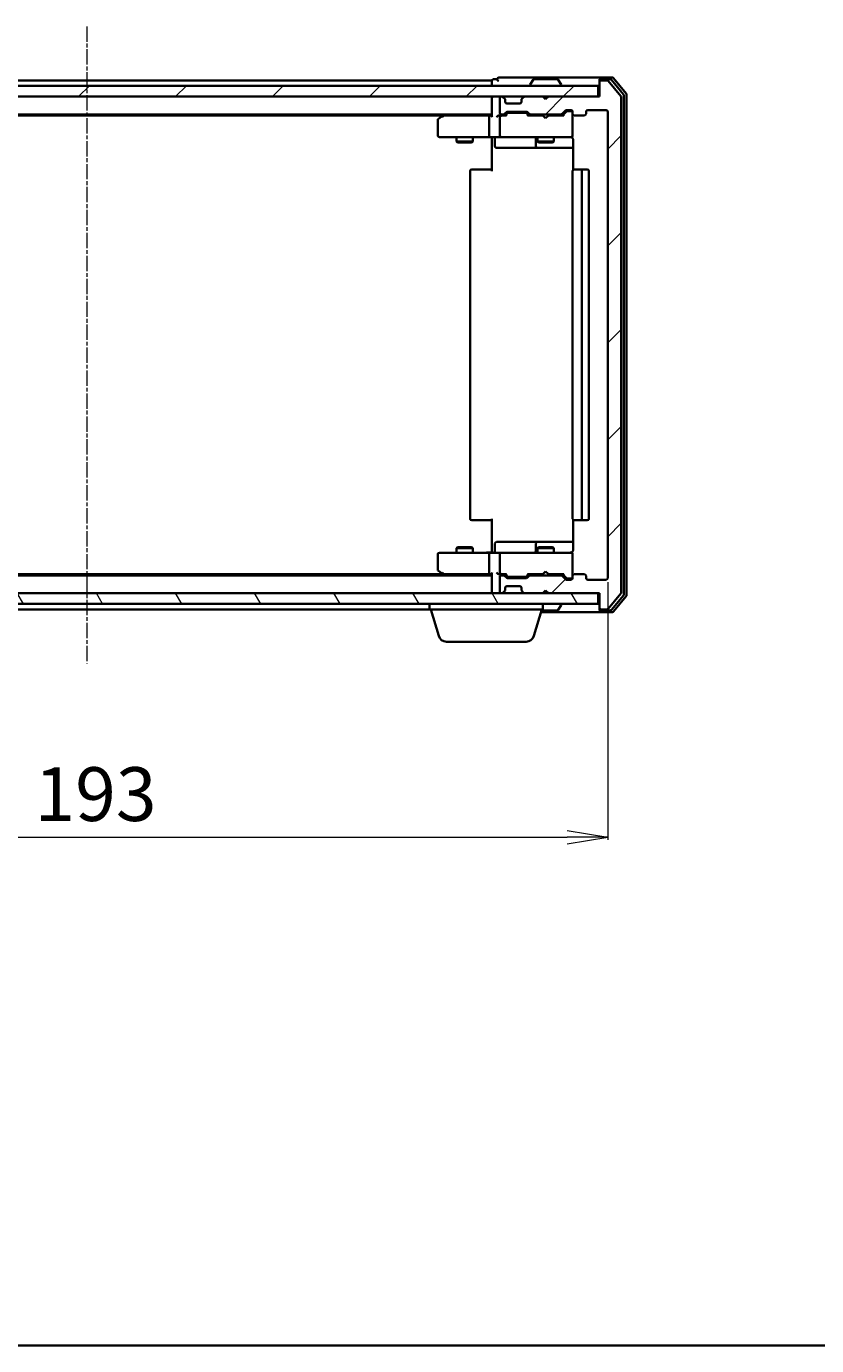
# Model space of a CAD drawing. Units: millimetres. Extents: x 7 to 4945, y 4 to 1128.
# Drawn here: x 893 to 1040, y 4 to 248 of the extents above; entities that cross this region are included whole.
import ezdxf

# ---------------------------------------------------------------- set-up
doc = ezdxf.new("R2010")
doc.units = ezdxf.units.MM
doc.header["$LTSCALE"] = 0.5
doc.linetypes.add('CHAIN', pattern=[0.3543, 0.2362, -0.0295, 0.0591, -0.0295])
doc.layers.get('Defpoints').update_dxf_attribs({"lineweight": 25})
for name, color, linetype, lineweight in [('Border (ISO)', 7, 'Continuous', 35), ('Centerline (ISO)', 131, 'Continuous', 18), ('Dimension (ISO)', 7, 'Continuous', 18), ('Hatch (ISO)', 1, 'Continuous', 18), ('Visible (ISO)', 7, 'Continuous', 35)]:
    doc.layers.add(name, color=color, linetype=linetype, lineweight=lineweight)
doc.styles.add('Note Text (TK)', font='MS PGothic.ttf')
doc.dimstyles.new('Default - Method 1b (TK)', dxfattribs={"dimscale": 0.5, "dimtxt": 2.5, "dimasz": 2.5, "dimexe": 1, "dimexo": 1.5, "dimgap": 1, "dimtad": 1, "dimdsep": 46, "dimtxsty": 'Note Text (TK)', "dimblk": 'OPEN', "dimcen": 0.09, "dimdle": 5, "dimclrd": 100, "dimclre": 100, "dimclrt": 7, "dimadec": 1, "dimazin": 1, "dimtfac": 1, "dimtmove": 0, "dimatfit": 3, "dimldrblk": 'OPEN', "dimfxl": 1, "dimtolj": 1, "dimlwd": -1, "dimlwe": -1, "dimarcsym": 0})
pattern_1 = [(45, (154.75, -28), (-8.98026, 8.98026), [])]

# ---------------------------------------------------------------- blocks, each defined once
blk = doc.blocks.new('Borders tk図枠')
at = {"layer": 'Border (ISO)'}
blk.add_line((14.5, 8), (405.5, 8), dxfattribs=at)
blk = doc.blocks.new('_Open')
at = {"color": 0, "linetype": 'ByBlock', "lineweight": -2}
for p, q in [((-1, 0.167), (0, 0)), ((-1, -0.167), (0, 0)), ((0, 0), (-1, 0))]:
    blk.add_line(p, q, dxfattribs=at)
blk = doc.blocks.new('*D26')
at = {"layer": 'Defpoints', "color": 0}
for p in [(808.12, 146.19), (1001.12, 146.19), (1001.12, 98.19)]:
    blk.add_point(p, dxfattribs=at)
at = {"layer": 'Dimension (ISO)', "color": 100}
for p, q in [((808.12, 145.44), (808.12, 97.69)), ((1001.12, 145.44), (1001.12, 97.69)), ((815.62, 98.19), (993.62, 98.19))]:
    blk.add_line(p, q, dxfattribs=at)
at = {"layer": 'Dimension (ISO)', "color": 100, "xscale": 7.5, "yscale": 7.5, "zscale": 7.5, "rotation": 180}
blk.add_blockref('_Open', (808.12, 98.19), dxfattribs=at)
at = {"layer": 'Dimension (ISO)', "color": 100, "xscale": 7.5, "yscale": 7.5, "zscale": 7.5}
blk.add_blockref('_Open', (1001.12, 98.19), dxfattribs=at)
at = {"layer": 'Dimension (ISO)', "color": 7, "insert": (894.89, 106.17), "char_height": 1.25, "attachment_point": 4, "style": 'Note Text (TK)'}
blk.add_mtext('\\A1;\\fMS PGothic|b0|i0;{\\H9.9600;193', dxfattribs=at)

msp = doc.modelspace()

# ---------------------------------------------------------------- hatches: boundary and pattern name
at = {"layer": 'Hatch (ISO)'}
h = msp.add_hatch(dxfattribs=at)
h.set_pattern_fill('ANSI31', color=256, scale=101.6, style=0)
h.set_pattern_definition(pattern_1)
h.paths.add_polyline_path([(999.324, 235.394), (999.324, 237.394), (809.924, 237.394), (809.924, 235.394)])
h = msp.add_hatch(dxfattribs=at)
h.set_pattern_fill('ANSI31', color=256, scale=101.6, style=0)
h.set_pattern_definition(pattern_1)
edge = h.paths.add_edge_path()
edge.add_ellipse((999.924, 238.094), major_axis=(-0.3, 0), ratio=1, start_angle=270, end_angle=360)
edge.add_line((999.624, 238.094), (999.624, 235.394))
edge.add_line((999.624, 235.394), (990.124, 235.394))
edge.add_line((990.124, 235.394), (989.624, 234.894))
edge.add_line((989.624, 234.894), (989.124, 235.394))
edge.add_line((989.124, 235.394), (985.748, 235.394))
edge.add_ellipse((985.748, 235.094), major_axis=(-0.3, 0), ratio=1, start_angle=270, end_angle=315)
edge.add_line((985.536, 235.306), (985.212, 234.982))
edge.add_ellipse((985.424, 234.77), major_axis=(-0.212, -0.212), ratio=1, start_angle=270, end_angle=315)
edge.add_line((985.124, 234.77), (985.124, 234.394))
edge.add_ellipse((984.824, 234.394), major_axis=(0, -0.3), ratio=1, start_angle=0, end_angle=90, ccw=False)
edge.add_line((984.824, 234.094), (982.424, 234.094))
edge.add_ellipse((982.424, 234.394), major_axis=(-0.3, 0), ratio=1, start_angle=0, end_angle=90, ccw=False)
edge.add_line((982.124, 234.394), (982.124, 234.77))
edge.add_ellipse((981.824, 234.77), major_axis=(0, 0.3), ratio=1, start_angle=270, end_angle=315)
edge.add_line((982.036, 234.982), (981.712, 235.306))
edge.add_ellipse((981.5, 235.094), major_axis=(-0.212, 0.212), ratio=1, start_angle=270, end_angle=315)
edge.add_line((981.5, 235.394), (981.424, 235.394))
edge.add_ellipse((981.424, 235.094), major_axis=(-0.3, 0), ratio=1, start_angle=270, end_angle=360)
edge.add_line((981.124, 235.094), (981.124, 232.394))
edge.add_ellipse((981.424, 232.394), major_axis=(0, -0.3), ratio=1, start_angle=270, end_angle=360)
edge.add_line((981.424, 232.094), (981.8, 232.094))
edge.add_ellipse((981.8, 232.394), major_axis=(0.3, 0), ratio=1, start_angle=270, end_angle=315)
edge.add_line((982.012, 232.182), (982.336, 232.506))
edge.add_ellipse((982.548, 232.294), major_axis=(0.212, 0.212), ratio=1, start_angle=45, end_angle=90, ccw=False)
edge.add_line((982.548, 232.594), (986.05, 232.594))
edge.add_ellipse((986.05, 232.294), major_axis=(0.3, 0), ratio=1, start_angle=45, end_angle=90, ccw=False)
edge.add_line((986.262, 232.506), (986.586, 232.182))
edge.add_ellipse((986.798, 232.394), major_axis=(0.212, -0.212), ratio=1, start_angle=270, end_angle=315)
edge.add_line((986.798, 232.094), (992.45, 232.094))
edge.add_ellipse((992.45, 232.394), major_axis=(0.3, 0), ratio=1, start_angle=270, end_angle=315)
edge.add_line((992.662, 232.182), (993.286, 232.806))
edge.add_ellipse((993.498, 232.594), major_axis=(0.212, 0.212), ratio=1, start_angle=45, end_angle=90, ccw=False)
edge.add_line((993.498, 232.894), (994.324, 232.894))
edge.add_ellipse((994.324, 232.594), major_axis=(0.3, 0), ratio=1, start_angle=0, end_angle=90, ccw=False)
edge.add_line((994.624, 232.594), (994.624, 232.194))
edge.add_ellipse((994.924, 232.194), major_axis=(0, -0.3), ratio=1, start_angle=270, end_angle=360)
edge.add_line((994.924, 231.894), (996.824, 231.894))
edge.add_ellipse((996.824, 232.194), major_axis=(0.3, 0), ratio=1, start_angle=270, end_angle=360)
edge.add_line((997.124, 232.194), (997.124, 232.594))
edge.add_ellipse((997.424, 232.594), major_axis=(0, 0.3), ratio=1, start_angle=0, end_angle=90, ccw=False)
edge.add_line((997.424, 232.894), (1000.824, 232.894))
edge.add_ellipse((1000.824, 232.594), major_axis=(0.3, 0), ratio=1, start_angle=0, end_angle=90, ccw=False)
edge.add_line((1001.124, 232.594), (1001.124, 146.194))
edge.add_ellipse((1000.824, 146.194), major_axis=(0, -0.3), ratio=1, start_angle=0, end_angle=90, ccw=False)
edge.add_line((1000.824, 145.894), (997.424, 145.894))
edge.add_ellipse((997.424, 146.194), major_axis=(-0.3, 0), ratio=1, start_angle=0, end_angle=90, ccw=False)
edge.add_line((997.124, 146.194), (997.124, 146.594))
edge.add_ellipse((996.824, 146.594), major_axis=(0, 0.3), ratio=1, start_angle=270, end_angle=360)
edge.add_line((996.824, 146.894), (994.924, 146.894))
edge.add_ellipse((994.924, 146.594), major_axis=(-0.3, 0), ratio=1, start_angle=270, end_angle=360)
edge.add_line((994.624, 146.594), (994.624, 146.194))
edge.add_ellipse((994.324, 146.194), major_axis=(0, -0.3), ratio=1, start_angle=0, end_angle=90, ccw=False)
edge.add_line((994.324, 145.894), (993.498, 145.894))
edge.add_ellipse((993.498, 146.194), major_axis=(-0.3, 0), ratio=1, start_angle=45, end_angle=90, ccw=False)
edge.add_line((993.286, 145.982), (992.662, 146.606))
edge.add_ellipse((992.45, 146.394), major_axis=(-0.212, 0.212), ratio=1, start_angle=270, end_angle=315)
edge.add_line((992.45, 146.694), (986.798, 146.694))
edge.add_ellipse((986.798, 146.394), major_axis=(-0.3, 0), ratio=1, start_angle=270, end_angle=315)
edge.add_line((986.586, 146.606), (986.262, 146.282))
edge.add_ellipse((986.05, 146.494), major_axis=(-0.212, -0.212), ratio=1, start_angle=45, end_angle=90, ccw=False)
edge.add_line((986.05, 146.194), (982.548, 146.194))
edge.add_ellipse((982.548, 146.494), major_axis=(-0.3, 0), ratio=1, start_angle=45, end_angle=90, ccw=False)
edge.add_line((982.336, 146.282), (982.012, 146.606))
edge.add_ellipse((981.8, 146.394), major_axis=(-0.212, 0.212), ratio=1, start_angle=270, end_angle=315)
edge.add_line((981.8, 146.694), (981.424, 146.694))
edge.add_ellipse((981.424, 146.394), major_axis=(-0.3, 0), ratio=1, start_angle=270, end_angle=360)
edge.add_line((981.124, 146.394), (981.124, 143.694))
edge.add_ellipse((981.424, 143.694), major_axis=(0, -0.3), ratio=1, start_angle=270, end_angle=360)
edge.add_line((981.424, 143.394), (981.5, 143.394))
edge.add_ellipse((981.5, 143.694), major_axis=(0.3, 0), ratio=1, start_angle=270, end_angle=315)
edge.add_line((981.712, 143.482), (982.036, 143.806))
edge.add_ellipse((981.824, 144.018), major_axis=(0.212, 0.212), ratio=1, start_angle=270, end_angle=315)
edge.add_line((982.124, 144.018), (982.124, 144.394))
edge.add_ellipse((982.424, 144.394), major_axis=(0, 0.3), ratio=1, start_angle=0, end_angle=90, ccw=False)
edge.add_line((982.424, 144.694), (984.824, 144.694))
edge.add_ellipse((984.824, 144.394), major_axis=(0.3, 0), ratio=1, start_angle=0, end_angle=90, ccw=False)
edge.add_line((985.124, 144.394), (985.124, 144.018))
edge.add_ellipse((985.424, 144.018), major_axis=(0, -0.3), ratio=1, start_angle=270, end_angle=315)
edge.add_line((985.212, 143.806), (985.536, 143.482))
edge.add_ellipse((985.748, 143.694), major_axis=(0.212, -0.212), ratio=1, start_angle=270, end_angle=315)
edge.add_line((985.748, 143.394), (989.124, 143.394))
edge.add_line((989.124, 143.394), (989.624, 143.894))
edge.add_line((989.624, 143.894), (990.124, 143.394))
edge.add_line((990.124, 143.394), (999.624, 143.394))
edge.add_line((999.624, 143.394), (999.624, 140.694))
edge.add_ellipse((999.924, 140.694), major_axis=(0, -0.3), ratio=1, start_angle=270, end_angle=360)
edge.add_line((999.924, 140.394), (1000.983, 140.394))
edge.add_ellipse((1000.983, 140.694), major_axis=(0.3, 0), ratio=1, start_angle=270, end_angle=320.19443)
edge.add_line((1001.214, 140.502), (1003.554, 143.31))
edge.add_ellipse((1003.324, 143.503), major_axis=(0.192, 0.23), ratio=1, start_angle=270, end_angle=309.80557)
edge.add_line((1003.624, 143.503), (1003.624, 235.285))
edge.add_ellipse((1003.324, 235.285), major_axis=(0, 0.3), ratio=1, start_angle=270, end_angle=309.80557)
edge.add_line((1003.554, 235.477), (1001.214, 238.286))
edge.add_ellipse((1000.983, 238.094), major_axis=(-0.192, 0.23), ratio=1, start_angle=270, end_angle=320.19443)
edge.add_line((1000.983, 238.394), (999.924, 238.394))
h = msp.add_hatch(dxfattribs=at)
h.set_pattern_fill('ANSI31', color=256, scale=101.6, angle=75.00018, style=0)
h.set_pattern_definition([(120.0002, (154.75, -28), (-10.9985, -6.35003), [])])
h.paths.add_polyline_path([(999.324, 141.394), (999.324, 143.394), (809.924, 143.394), (809.924, 141.394)])

# ---------------------------------------------------------------- linework, layer by layer
at = {"layer": 'Centerline (ISO)', "linetype": 'CHAIN', "ltscale": 23.990969}
msp.add_line((904.624, 248.394), (904.624, 130.394), dxfattribs=at)
at = {"layer": 'Visible (ISO)'}
for p, q in [((999.324, 237.394), (809.924, 237.394)), ((979.624, 238.394), (829.624, 238.394)), ((979.624, 238.394), (979.624, 238.094)), ((979.624, 238.094), (979.624, 237.394)), ((980.624, 238.594), (979.924, 238.594)), ((984.624, 238.894), (980.924, 238.894)), ((999.924, 238.894), (984.624, 238.894)), ((986.724, 237.494), (986.724, 237.535)), ((987.315, 238.503), (986.756, 237.644)), ((991.765, 238.594), (987.482, 238.594)), ((991.933, 238.503), (992.491, 237.644)), ((992.524, 237.494), (992.524, 237.535)), ((999.324, 235.394), (999.324, 237.394)), ((999.624, 238.294), (999.624, 238.594)), ((999.624, 238.294), (999.624, 238.094)), ((999.624, 238.094), (999.624, 235.394)), ((1001.983, 238.894), (999.924, 238.894)), ((1001.582, 238.594), (999.924, 238.594)), ((1000.983, 238.394), (999.924, 238.394)), ((1003.554, 235.477), (1001.214, 238.286)), ((1004.054, 235.796), (1001.813, 238.486)), ((1004.554, 235.977), (1002.214, 238.786)), ((809.924, 235.394), (999.324, 235.394)), ((979.624, 235.394), (979.624, 235.094)), ((979.624, 235.094), (979.624, 231.806)), ((981.124, 235.094), (981.124, 232.394)), ((981.5, 235.394), (981.424, 235.394)), ((982.036, 234.982), (981.712, 235.306)), ((982.056, 234.961), (982.036, 234.982)), ((982.124, 234.394), (982.124, 234.77)), ((985.124, 234.77), (985.124, 234.394)), ((985.212, 234.982), (985.191, 234.961)), ((985.536, 235.306), (985.212, 234.982)), ((989.124, 235.394), (985.748, 235.394)), ((989.624, 234.894), (989.124, 235.394)), ((990.124, 235.394), (989.624, 234.894)), ((999.624, 235.394), (990.124, 235.394)), ((1003.624, 143.503), (1003.624, 235.285)), ((1004.124, 143.184), (1004.124, 235.604)), ((1004.624, 143.003), (1004.624, 235.785)), ((982.012, 232.182), (982.336, 232.506)), ((982.124, 231.894), (982.536, 232.306)), ((984.824, 234.094), (982.424, 234.094)), ((982.548, 232.594), (986.05, 232.594)), ((982.891, 232.394), (982.748, 232.394)), ((985.706, 232.394), (982.891, 232.394)), ((985.849, 232.394), (985.706, 232.394)), ((986.062, 232.306), (986.474, 231.894)), ((986.262, 232.506), (986.586, 232.182)), ((992.662, 232.182), (993.286, 232.806)), ((992.774, 231.894), (993.486, 232.606)), ((993.498, 232.894), (994.324, 232.894)), ((993.835, 232.694), (993.698, 232.694)), ((994.324, 232.694), (993.835, 232.694)), ((994.624, 232.594), (994.624, 232.194)), ((994.624, 228.194), (994.624, 232.194)), ((997.124, 232.194), (997.124, 232.594)), ((997.424, 232.894), (1000.824, 232.894)), ((1001.124, 232.594), (1001.124, 146.194)), ((829.624, 232.094), (979.624, 232.094)), ((838.69, 231.894), (970.557, 231.894)), ((969.624, 231.044), (969.624, 228.194)), ((970.477, 231.834), (969.744, 231.284)), ((970.824, 232.094), (970.477, 231.834)), ((970.687, 231.594), (970.532, 231.75)), ((979.248, 231.894), (970.657, 231.894)), ((979.124, 231.594), (979.124, 228.194)), ((979.624, 231.894), (979.248, 231.894)), ((981.424, 231.894), (981.048, 231.894)), ((981.124, 231.594), (981.124, 228.194)), ((981.424, 232.094), (981.8, 232.094)), ((982.3, 231.894), (981.424, 231.894)), ((989.124, 231.894), (986.298, 231.894)), ((986.798, 232.094), (992.45, 232.094)), ((988.124, 232.094), (988.124, 231.894)), ((989.184, 231.834), (989.124, 231.894)), ((989.624, 231.394), (989.184, 231.834)), ((989.624, 231.394), (990.064, 231.834)), ((990.124, 231.894), (990.064, 231.834)), ((992.95, 231.894), (990.124, 231.894)), ((991.124, 232.094), (991.124, 231.894)), ((994.924, 231.894), (996.824, 231.894)), ((969.924, 227.894), (970.687, 227.894)), ((970.687, 227.894), (979.248, 227.894)), ((973.124, 227.894), (973.124, 227.044)), ((976.124, 227.894), (976.124, 227.044)), ((981.424, 227.894), (979.248, 227.894)), ((979.624, 227.669), (979.624, 227.886)), ((979.624, 227.669), (979.624, 227.394)), ((979.624, 221.594), (979.624, 227.394)), ((980.225, 227.594), (980.225, 226.194)), ((981.424, 227.894), (982.242, 227.894)), ((982.242, 227.894), (993.438, 227.894)), ((987.829, 227.594), (987.829, 226.194)), ((988.124, 227.894), (988.124, 227.044)), ((991.124, 227.894), (991.124, 227.044)), ((993.438, 227.894), (994.324, 227.894)), ((994.624, 228.171), (994.624, 228.194)), ((994.714, 227.394), (994.714, 221.808)), ((973.124, 227.044), (976.124, 227.044)), ((973.43, 226.891), (973.124, 227.044)), ((975.817, 226.891), (973.43, 226.891)), ((975.817, 226.891), (976.124, 227.044)), ((980.525, 225.894), (984.455, 225.894)), ((984.455, 225.894), (988.129, 225.894)), ((988.124, 227.044), (991.124, 227.044)), ((988.43, 226.891), (988.124, 227.044)), ((988.129, 225.894), (988.301, 225.894)), ((988.301, 225.894), (994.714, 225.894)), ((990.817, 226.891), (988.43, 226.891)), ((990.817, 226.891), (991.124, 227.044)), ((975.624, 221.594), (975.624, 157.194)), ((975.924, 221.894), (975.982, 221.894)), ((976.689, 221.894), (975.982, 221.894)), ((976.689, 221.894), (976.831, 221.894)), ((979.21, 221.894), (976.831, 221.894)), ((979.21, 221.894), (979.624, 221.894)), ((994.624, 221.594), (994.624, 157.194)), ((994.924, 221.894), (994.982, 221.894)), ((995.689, 221.894), (994.982, 221.894)), ((995.689, 221.894), (995.831, 221.894)), ((996.024, 221.894), (995.831, 221.894)), ((997.324, 221.894), (996.024, 221.894)), ((996.324, 157.194), (996.324, 221.594)), ((997.624, 157.194), (997.624, 221.594)), ((975.982, 156.894), (975.924, 156.894)), ((975.982, 156.894), (976.689, 156.894)), ((976.831, 156.894), (976.689, 156.894)), ((976.831, 156.894), (979.21, 156.894)), ((979.624, 156.894), (979.21, 156.894)), ((979.624, 151.394), (979.624, 157.194)), ((994.714, 156.98), (994.714, 151.394)), ((994.982, 156.894), (994.924, 156.894)), ((994.982, 156.894), (995.689, 156.894)), ((995.831, 156.894), (995.689, 156.894)), ((995.831, 156.894), (996.024, 156.894)), ((996.024, 156.894), (997.324, 156.894)), ((973.43, 151.897), (973.124, 151.744)), ((976.124, 151.744), (973.124, 151.744)), ((973.124, 150.894), (973.124, 151.744)), ((973.43, 151.897), (975.817, 151.897)), ((975.817, 151.897), (976.124, 151.744)), ((976.124, 150.894), (976.124, 151.744)), ((980.225, 151.194), (980.225, 152.594)), ((984.455, 152.894), (980.525, 152.894)), ((988.129, 152.894), (984.455, 152.894)), ((987.829, 152.594), (987.829, 151.194)), ((988.43, 151.897), (988.124, 151.744)), ((991.124, 151.744), (988.124, 151.744)), ((988.124, 150.894), (988.124, 151.744)), ((988.301, 152.894), (988.129, 152.894)), ((994.714, 152.894), (988.301, 152.894)), ((988.43, 151.897), (990.817, 151.897)), ((990.817, 151.897), (991.124, 151.744)), ((991.124, 150.894), (991.124, 151.744)), ((969.624, 150.594), (969.624, 147.744)), ((970.687, 150.894), (969.924, 150.894)), ((979.248, 150.894), (970.687, 150.894)), ((979.124, 150.594), (979.124, 147.194)), ((979.248, 150.894), (981.424, 150.894)), ((979.624, 151.394), (979.624, 151.119)), ((979.624, 150.902), (979.624, 151.119)), ((981.124, 150.594), (981.124, 147.194)), ((982.242, 150.894), (981.424, 150.894)), ((993.438, 150.894), (982.242, 150.894)), ((994.324, 150.894), (993.438, 150.894)), ((994.624, 150.594), (994.624, 150.617)), ((994.624, 146.594), (994.624, 150.594)), ((979.624, 146.694), (829.624, 146.694)), ((970.557, 146.894), (838.69, 146.894)), ((969.744, 147.504), (970.477, 146.954)), ((970.477, 146.954), (970.824, 146.694)), ((970.687, 147.194), (970.532, 147.038)), ((970.657, 146.894), (979.248, 146.894)), ((979.248, 146.894), (979.624, 146.894)), ((979.624, 146.982), (979.624, 143.694)), ((981.048, 146.894), (981.424, 146.894)), ((981.424, 146.894), (982.3, 146.894)), ((981.8, 146.694), (981.424, 146.694)), ((982.536, 146.482), (982.124, 146.894)), ((986.062, 146.482), (986.474, 146.894)), ((986.298, 146.894), (989.124, 146.894)), ((992.45, 146.694), (986.798, 146.694)), ((988.124, 146.694), (988.124, 146.894)), ((989.124, 146.894), (989.184, 146.954)), ((989.624, 147.394), (989.184, 146.954)), ((989.624, 147.394), (990.064, 146.954)), ((990.064, 146.954), (990.124, 146.894)), ((990.124, 146.894), (992.95, 146.894)), ((991.124, 146.694), (991.124, 146.894)), ((992.774, 146.894), (993.486, 146.182)), ((996.824, 146.894), (994.924, 146.894)), ((981.124, 146.394), (981.124, 143.694)), ((982.336, 146.282), (982.012, 146.606)), ((982.124, 144.018), (982.124, 144.394)), ((982.424, 144.694), (984.824, 144.694)), ((986.05, 146.194), (982.548, 146.194)), ((982.748, 146.394), (982.891, 146.394)), ((982.891, 146.394), (985.706, 146.394)), ((985.124, 144.394), (985.124, 144.018)), ((985.706, 146.394), (985.849, 146.394)), ((986.586, 146.606), (986.262, 146.282)), ((993.286, 145.982), (992.662, 146.606)), ((994.324, 145.894), (993.498, 145.894)), ((993.698, 146.094), (993.835, 146.094)), ((993.835, 146.094), (994.324, 146.094)), ((994.624, 146.594), (994.624, 146.194)), ((997.124, 146.194), (997.124, 146.594)), ((1000.824, 145.894), (997.424, 145.894)), ((999.324, 143.394), (809.924, 143.394)), ((979.624, 143.694), (979.624, 143.394)), ((981.424, 143.394), (981.5, 143.394)), ((981.712, 143.482), (982.036, 143.806)), ((982.036, 143.806), (982.056, 143.826)), ((985.191, 143.826), (985.212, 143.806)), ((985.212, 143.806), (985.536, 143.482)), ((985.748, 143.394), (989.124, 143.394)), ((989.124, 143.394), (989.624, 143.894)), ((989.624, 143.894), (990.124, 143.394)), ((990.124, 143.394), (999.624, 143.394)), ((999.324, 141.394), (999.324, 143.394)), ((999.624, 143.394), (999.624, 140.694)), ((1001.214, 140.502), (1003.554, 143.31)), ((1001.813, 140.302), (1004.054, 142.992)), ((1002.214, 140.002), (1004.554, 142.81)), ((809.924, 141.394), (999.324, 141.394)), ((841.124, 140.394), (968.124, 140.394)), ((968.124, 140.394), (968.124, 141.394)), ((989.124, 140.394), (968.124, 140.394)), ((969.803, 135.463), (968.324, 140.394)), ((987.444, 135.463), (988.924, 140.394)), ((988.774, 139.894), (999.924, 139.894)), ((988.864, 140.194), (991.765, 140.194)), ((989.124, 140.394), (989.124, 141.394)), ((991.933, 140.285), (992.491, 141.144)), ((992.524, 141.294), (992.524, 141.253)), ((999.624, 140.694), (999.624, 140.494)), ((999.624, 140.194), (999.624, 140.494)), ((999.924, 140.394), (1000.983, 140.394)), ((999.924, 140.194), (1001.582, 140.194)), ((999.924, 139.894), (1001.983, 139.894)), ((986.008, 134.394), (971.24, 134.394))]:
    msp.add_line(p, q, dxfattribs=at)
for centre, radius, start, end in [((979.924, 238.294), 0.3, 90, 180), ((980.924, 238.594), 0.3, 90, 180), ((980.924, 238.594), 0.3, 180, 270), ((986.924, 237.535), 0.2, 146.97613, 180), ((986.824, 237.494), 0.1, 180, 270), ((987.482, 238.394), 0.2, 90, 146.97613), ((991.765, 238.394), 0.2, 33.02387, 90), ((992.424, 237.494), 0.1, 270, 0), ((992.324, 237.535), 0.2, 0, 33.02387), ((999.924, 238.594), 0.3, 90, 180), ((999.924, 238.294), 0.3, 90, 180), ((999.924, 238.094), 0.3, 90, 180), ((1000.983, 238.094), 0.3, 39.80557, 90), ((1001.582, 238.294), 0.3, 39.80557, 90), ((1001.983, 238.594), 0.3, 39.80557, 90), ((979.924, 235.094), 0.3, 90, 180), ((981.424, 235.094), 0.3, 90, 180), ((981.5, 235.094), 0.3, 45, 90), ((981.824, 234.77), 0.3, 0, 45), ((985.424, 234.77), 0.3, 135, 180), ((985.748, 235.094), 0.3, 90, 135), ((1003.324, 235.285), 0.3, 0, 39.80557), ((1003.824, 235.604), 0.3, 0, 39.80557), ((1004.324, 235.785), 0.3, 0, 39.80557), ((981.424, 232.394), 0.3, 180, 270), ((981.8, 232.394), 0.3, 270, 315), ((982.424, 234.394), 0.3, 180, 270), ((982.548, 232.294), 0.3, 90, 135), ((984.824, 234.394), 0.3, 270, 0), ((986.05, 232.294), 0.3, 45, 90), ((986.798, 232.394), 0.3, 225, 270), ((992.45, 232.394), 0.3, 270, 315), ((993.498, 232.594), 0.3, 90, 135), ((994.324, 232.594), 0.3, 0, 90), ((994.324, 232.394), 0.3, 0, 90), ((994.924, 232.194), 0.3, 180, 270), ((996.824, 232.194), 0.3, 270, 0), ((997.424, 232.594), 0.3, 90, 180), ((1000.824, 232.594), 0.3, 0, 90), ((969.924, 231.044), 0.3, 126.8699, 180), ((970.657, 231.594), 0.3, 113.43798, 126.8699), ((970.657, 231.594), 0.3, 90, 113.43798), ((981.424, 231.594), 0.3, 148.75555, 180), ((981.424, 231.594), 0.3, 90, 113.438), ((969.924, 228.194), 0.3, 180, 270), ((979.925, 227.594), 0.3, 0, 90), ((981.424, 228.194), 0.3, 180, 270), ((987.529, 227.594), 0.3, 0, 90), ((994.124, 227.394), 0.5, 75.52249, 90), ((994.324, 228.169), 0.3, 255.52249, 0), ((994.324, 228.194), 0.3, 270, 0), ((980.525, 226.194), 0.3, 180, 270), ((988.129, 226.194), 0.3, 180, 270), ((975.924, 221.594), 0.3, 90, 180), ((994.924, 221.594), 0.3, 90, 180), ((996.024, 221.594), 0.3, 0, 90), ((997.324, 221.594), 0.3, 0, 90), ((975.924, 157.194), 0.3, 180, 270), ((994.924, 157.194), 0.3, 180, 270), ((996.024, 157.194), 0.3, 270, 0), ((997.324, 157.194), 0.3, 270, 0), ((980.525, 152.594), 0.3, 90, 180), ((988.129, 152.594), 0.3, 90, 180), ((969.924, 150.594), 0.3, 90, 180), ((979.925, 151.194), 0.3, 270, 0), ((981.424, 150.594), 0.3, 90, 180), ((987.529, 151.194), 0.3, 270, 0), ((994.124, 151.394), 0.5, 270, 284.47751), ((994.324, 150.619), 0.3, 0, 104.47751), ((994.324, 150.594), 0.3, 0, 90), ((969.924, 147.744), 0.3, 180, 233.1301), ((970.657, 147.194), 0.3, 233.1301, 246.56202), ((970.657, 147.194), 0.3, 246.562, 270), ((981.424, 147.194), 0.3, 180, 211.24445), ((981.424, 146.394), 0.3, 90, 180), ((981.424, 147.194), 0.3, 246.56202, 270), ((981.8, 146.394), 0.3, 45, 90), ((986.798, 146.394), 0.3, 90, 135), ((992.45, 146.394), 0.3, 45, 90), ((994.924, 146.594), 0.3, 90, 180), ((996.824, 146.594), 0.3, 0, 90), ((982.424, 144.394), 0.3, 90, 180), ((982.548, 146.494), 0.3, 225, 270), ((984.824, 144.394), 0.3, 0, 90), ((986.05, 146.494), 0.3, 270, 315), ((993.498, 146.194), 0.3, 225, 270), ((994.324, 146.394), 0.3, 270, 0), ((994.324, 146.194), 0.3, 270, 0), ((997.424, 146.194), 0.3, 180, 270), ((1000.824, 146.194), 0.3, 270, 0), ((979.924, 143.694), 0.3, 180, 270), ((981.424, 143.694), 0.3, 180, 270), ((981.5, 143.694), 0.3, 270, 315), ((981.824, 144.018), 0.3, 315, 0), ((985.424, 144.018), 0.3, 180, 225), ((985.748, 143.694), 0.3, 225, 270), ((1003.324, 143.503), 0.3, 320.19443, 0), ((1003.824, 143.184), 0.3, 320.19443, 0), ((1004.324, 143.003), 0.3, 320.19443, 0), ((991.765, 140.394), 0.2, 270, 326.97613), ((992.424, 141.294), 0.1, 0, 90), ((992.324, 141.253), 0.2, 326.97613, 0), ((999.924, 140.694), 0.3, 180, 270), ((999.924, 140.494), 0.3, 180, 270), ((999.924, 140.194), 0.3, 180, 270), ((1000.983, 140.694), 0.3, 270, 320.19443), ((1001.582, 140.494), 0.3, 270, 320.19443), ((1001.983, 140.194), 0.3, 270, 320.19443), ((971.24, 135.894), 1.5, 196.69924, 270), ((986.008, 135.894), 1.5, 270, 343.30076)]:
    msp.add_arc(centre, radius, start, end, dxfattribs=at)
for centre, major_axis, ratio, start_param, end_param in [((982.748, 232.094), (-0.3, 0), 0.9998508, 4.712389, 5.4978618), ((985.849, 232.094), (0.3, 0), 0.9998508, 0.7853235, 1.5707963), ((993.698, 232.394), (-0.3, 0), 0.9998508, 4.712389, 5.4978618), ((970.687, 231.616), (0.241, 0.482), 0.3700244, 1.4790131, 1.7537399), ((979.248, 231.594), (0, -0.3), 0.4142136, 3.1415927, 4.712389), ((979.924, 231.594), (0.277, -0.277), 0.4142136, 3.5342917, 4.3196899), ((980.748, 231.594), (-0.277, -0.277), 0.4142136, 4.3196899, 5.1050881), ((981.048, 231.594), (-0.424, 0), 0.7071068, 4.712389, 5.4977871), ((981.424, 231.616), (-0.252, 0.483), 0.3384375, 1.1216156, 1.3963425), ((981.456, 231.594), (-0.649, 0.204), 0.3384375, 4.8186392, 5.0530704), ((982.403, 231.594), (0.125, -0.296), 0.4004104, 2.3310669, 2.974568), ((986.195, 231.594), (-0.125, -0.296), 0.4004104, 3.3086173, 3.9521184), ((993.053, 231.594), (0.125, -0.296), 0.4004104, 2.3310669, 2.974568), ((979.248, 228.194), (0, -0.3), 0.4142136, 4.712389, 6.2831853), ((979.248, 150.594), (0, -0.3), 0.4142136, 3.1415927, 4.712389), ((970.687, 147.171), (0.241, -0.482), 0.3700244, 4.5294454, 4.8041722), ((979.248, 147.194), (0, -0.3), 0.4142136, 4.712389, 6.2831853), ((979.924, 147.194), (-0.277, -0.277), 0.4142136, 5.1050881, 5.8904862), ((980.748, 147.194), (-0.277, 0.277), 0.4142136, 1.1780972, 1.9634954), ((981.048, 147.194), (-0.424, 0), 0.7071068, 0.7853982, 1.5707963), ((981.424, 147.171), (-0.252, -0.483), 0.3384375, 4.8868428, 5.1615697), ((981.456, 147.194), (-0.649, -0.204), 0.3384375, 1.230115, 1.4645462), ((982.403, 147.194), (0.125, 0.296), 0.4004104, 3.3086173, 3.9521184), ((986.195, 147.194), (-0.125, 0.296), 0.4004104, 2.3310669, 2.974568), ((993.053, 147.194), (0.125, 0.296), 0.4004104, 3.3086173, 3.9521184), ((982.748, 146.694), (-0.3, 0), 0.9998508, 0.7853235, 1.5707963), ((985.849, 146.694), (0.3, 0), 0.9998508, 4.712389, 5.4978618), ((993.698, 146.394), (-0.3, 0), 0.9998508, 0.7853235, 1.5707963)]:
    msp.add_ellipse(centre, major_axis=major_axis, ratio=ratio, start_param=start_param, end_param=end_param, dxfattribs=at)
for points, knots in [([(970.538, 231.869), (970.537, 231.867), (970.536, 231.864), (970.531, 231.847), (970.528, 231.828), (970.528, 231.79), (970.529, 231.77), (970.532, 231.75)], [0.381031219, 0.381031219, 0.381031219, 0.381031219, 0.382741903, 0.382741903, 0.391761654, 0.391761654, 0.398553638, 0.398553638, 0.398553638, 0.398553638]), ([(981.304, 231.869), (981.298, 231.866), (981.292, 231.864), (981.26, 231.847), (981.23, 231.825), (981.194, 231.788), (981.179, 231.769), (981.167, 231.75)], [0.250886766, 0.250886766, 0.250886766, 0.250886766, 0.252877969, 0.252877969, 0.261958418, 0.261958418, 0.268388032, 0.268388032, 0.268388032, 0.268388032]), ([(978.461, 227.894), (978.531, 227.894), (978.602, 227.891), (978.751, 227.884), (978.827, 227.88), (978.984, 227.873), (979.065, 227.87), (979.227, 227.868), (979.308, 227.869), (979.468, 227.874), (979.547, 227.878), (979.624, 227.882)], [0, 0, 0, 0, 0.02295435, 0.02295435, 0.0459087, 0.0459087, 0.06886305, 0.06886305, 0.0918174, 0.0918174, 0.11477175, 0.11477175, 0.11477175, 0.11477175]), ([(994.344, 227.869), (994.359, 227.865), (994.372, 227.86), (994.446, 227.83), (994.512, 227.788), (994.582, 227.722), (994.604, 227.696), (994.624, 227.669)], [0.090626773, 0.090626773, 0.090626773, 0.090626773, 0.094854307, 0.094854307, 0.114425932, 0.114425932, 0.123721287, 0.123721287, 0.123721287, 0.123721287]), ([(994.714, 227.394), (994.714, 227.454), (994.698, 227.525), (994.661, 227.61), (994.644, 227.64), (994.624, 227.669)], [0.151444025, 0.151444025, 0.151444025, 0.151444025, 0.169518324, 0.169518324, 0.179166763, 0.179166763, 0.179166763, 0.179166763]), ([(978.461, 150.894), (978.531, 150.894), (978.602, 150.896), (978.751, 150.903), (978.827, 150.908), (978.984, 150.915), (979.065, 150.918), (979.227, 150.92), (979.308, 150.919), (979.468, 150.914), (979.547, 150.91), (979.624, 150.906)], [0, 0, 0, 0, 0.02295435, 0.02295435, 0.0459087, 0.0459087, 0.06886305, 0.06886305, 0.0918174, 0.0918174, 0.11477175, 0.11477175, 0.11477175, 0.11477175]), ([(994.624, 151.119), (994.604, 151.091), (994.582, 151.066), (994.512, 151), (994.446, 150.957), (994.372, 150.928), (994.359, 150.923), (994.344, 150.919)], [-0.123721287, -0.123721287, -0.123721287, -0.123721287, -0.114425932, -0.114425932, -0.094854307, -0.094854307, -0.090626773, -0.090626773, -0.090626773, -0.090626773]), ([(994.624, 151.119), (994.644, 151.148), (994.661, 151.178), (994.698, 151.263), (994.714, 151.334), (994.714, 151.394)], [0.123721287, 0.123721287, 0.123721287, 0.123721287, 0.133369726, 0.133369726, 0.151444025, 0.151444025, 0.151444025, 0.151444025]), ([(970.538, 146.919), (970.537, 146.921), (970.536, 146.924), (970.531, 146.941), (970.528, 146.963), (970.528, 146.999), (970.529, 147.019), (970.532, 147.038)], [0.250886766, 0.250886766, 0.250886766, 0.250886766, 0.252877969, 0.252877969, 0.261958418, 0.261958418, 0.268388032, 0.268388032, 0.268388032, 0.268388032]), ([(981.304, 146.919), (981.299, 146.921), (981.293, 146.924), (981.26, 146.941), (981.233, 146.96), (981.196, 146.997), (981.179, 147.018), (981.167, 147.038)], [0.381031219, 0.381031219, 0.381031219, 0.381031219, 0.382741903, 0.382741903, 0.391761654, 0.391761654, 0.398553638, 0.398553638, 0.398553638, 0.398553638])]:
    msp.add_open_spline(points, degree=3, knots=knots, dxfattribs=at)

# ---------------------------------------------------------------- block references
at = {"xscale": 4, "yscale": 4, "zscale": 4}
msp.add_blockref('Borders tk図枠', (154.75, -28), dxfattribs=at)

# ---------------------------------------------------------------- dimensions: what is measured, and where the dimension line sits
at = {"layer": 'Dimension (ISO)', "color": 100}
dim = msp.add_linear_dim(base=(1001.124, 98.194), p1=(808.124, 146.194), p2=(1001.124, 146.194), text='\\fMS PGothic|b0|i0;{\\H9.9600;<>', dimstyle='Default - Method 1b (TK)', override={"dimasz": 15, "dimgap": 6, "dimdec": 0, "dimtol": 0, "dimlim": 0, "dimtp": 0, "dimtm": 0, "dimtdec": 0, "dimtofl": 0, "dimatfit": 1}, dxfattribs=at)
dim.commit()
dim.dimension.update_dxf_attribs({"geometry": '*D26', "text_midpoint": (904.624, 98.194), "dimtype": 160})

doc.saveas('drawing.dxf')
